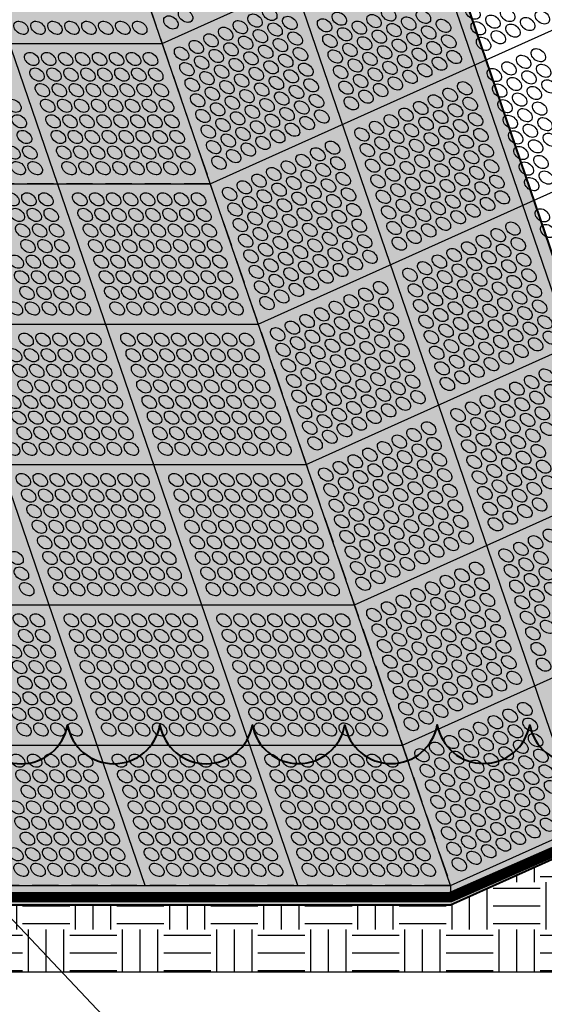
# Model space of a CAD drawing. Units: inches. Extents: x -0.3 to 66.3, y -0.3 to 51.3.
# Drawn here: x 16 to 21, y 10.9 to 20.4 of the extents above; entities that cross this region are included whole.
import ezdxf

# ---------------------------------------------------------------- set-up
doc = ezdxf.new("R2010")
doc.units = ezdxf.units.IN
doc.header["$MEASUREMENT"] = 0
doc.linetypes.add('HIDDEN', pattern=[0.375, 0.25, -0.125])
doc.layers.add('Details', color=105, linetype='Continuous')
doc.layers.add('Figure D', color=7, linetype='Continuous')
doc.dimstyles.new('Copy of Standard', dxfattribs={"dimscale": 2.25, "dimtxt": 0.18, "dimasz": 0.1, "dimexe": 0.18, "dimexo": 0.0625, "dimgap": 0.09, "dimtad": 0, "dimtih": 1, "dimtoh": 1, "dimdec": 4, "dimzin": 0, "dimdsep": 46, "dimtxsty": 'Standard', "dimcen": 0.09, "dimadec": 0, "dimazin": 0, "dimtfac": 1, "dimtdec": 4, "dimtofl": 0, "dimtmove": 0, "dimatfit": 3, "dimldrblk": 'DOT', "dimfxl": 0, "dimtolj": 1, "dimtzin": 0, "dimarcsym": 0})

msp = doc.modelspace()

# ---------------------------------------------------------------- hatches: boundary and pattern name
at = {"layer": 'Details', "lineweight": 40, "true_color": 0xb1e7e7}
h = msp.add_hatch(dxfattribs=at)
h.set_pattern_fill('DOTS', color=254, scale=2, style=0)
h.set_pattern_definition([(0, (-25.55405, -21.2026), (0.0625, 0.125), [0, -0.125])])
edge = h.paths.add_edge_path()
edge.add_arc((4.4561, 26.6264), 0.4798, 233.80709, 346.95171)
edge.add_arc((5.3655, 26.5968), 0.449, 190.09283, 349.96731)
edge.add_arc((6.2496, 26.5972), 0.449, 190.09283, 349.96731)
edge.add_arc((7.1338, 26.5977), 0.449, 190.09283, 349.96731)
edge.add_arc((8.0179, 26.5982), 0.449, 190.09283, 349.96731)
edge.add_arc((8.902, 26.5986), 0.449, 190.09283, 349.96731)
edge.add_arc((9.7862, 26.5991), 0.449, 190.09283, 349.96731)
edge.add_arc((10.6703, 26.5996), 0.449, 190.09283, 349.96731)
edge.add_arc((11.5545, 26.6), 0.449, 190.09283, 349.96731)
edge.add_arc((12.4386, 26.6005), 0.449, 190.09283, 349.96731)
edge.add_arc((13.3227, 26.601), 0.449, 190.09283, 349.96731)
edge.add_arc((14.2069, 26.6014), 0.449, 190.09283, 349.96731)
edge.add_arc((15.091, 26.6019), 0.449, 190.09283, 349.96731)
edge.add_arc((15.9751, 26.6023), 0.449, 190.09283, 349.96731)
edge.add_arc((16.8593, 26.6028), 0.449, 190.09283, 349.96731)
edge.add_arc((17.7212, 26.5767), 0.423, 187.07805, 379.35064)
edge.add_line((18.1203, 26.7169), (22.767, 13.0965))
edge.add_line((22.767, 13.0965), (20.0824, 11.8903))
edge.add_line((20.0824, 11.8903), (11.322, 11.8903))
edge.add_line((11.322, 11.8903), (8.6373, 13.0965))
edge.add_line((8.6373, 13.0965), (4.1728, 26.2392))
at = {"layer": 'Details'}
h = msp.add_hatch(dxfattribs=at)
h.set_pattern_fill('EARTH', color=42, scale=1.8, style=0)
h.set_pattern_definition([(0, (95.19193, -23.39197), (0.45, 0.45), [0.45, -0.45]), (0, (95.19193, -23.2232), (0.45, 0.45), [0.45, -0.45]), (0, (95.19193, -23.05447), (0.45, 0.45), [0.45, -0.45]), (90, (95.2482, -22.9982), (-0.45, 0.45), [0.45, -0.45]), (90, (95.41693, -22.9982), (-0.45, 0.45), [0.45, -0.45]), (90, (95.5857, -22.9982), (-0.45, 0.45), [0.45, -0.45])])
h.paths.add_polyline_path([(5.9551, 11.2416), (5.9551, 14.2955), (11.3244, 11.8831), (20.0848, 11.8831), (25.4541, 14.2955), (25.4541, 11.2416)])

# ---------------------------------------------------------------- linework, layer by layer
at = {"layer": 'Details', "color": 254, "lineweight": 40, "true_color": 0xb1e7e7}
for points in [[(4.1753, 26.2321, 0.538133), (4.9259, 26.5109, 0.838167), (5.8101, 26.5114, 0.838167), (6.6942, 26.5119, 0.838167), (7.5783, 26.5123, 0.838167), (8.4625, 26.5128, 0.838167), (9.3466, 26.5132, 0.838167), (10.2307, 26.5137, 0.838167), (11.1149, 26.5142, 0.838167), (11.999, 26.5146, 0.838167), (12.8832, 26.5151, 0.838167), (13.7673, 26.5156, 0.838167), (14.6514, 26.516, 0.838167), (15.5356, 26.5165, 0.838167), (16.4197, 26.517, 0.838167), (17.3038, 26.5174, 1.113272), (18.1228, 26.7097), (22.7695, 13.0893), (20.0848, 11.8831), (11.3244, 11.8831), (8.6398, 13.0893), (3.998, 26.7537)], [(8.5089, 13.4723, 0.71486), (9.3484, 13.603, 0.838167), (10.2325, 13.6035, 0.838167), (11.1167, 13.6039, 0.838167), (12.0008, 13.6044, 0.838167), (12.885, 13.6049, 0.838167), (13.7691, 13.6053, 0.838167), (14.6532, 13.6058, 0.838167), (15.5374, 13.6063, 0.838167), (16.4215, 13.6067, 0.838167), (17.3056, 13.6072, 0.838167), (18.1898, 13.6076, 0.838167), (19.0739, 13.6081, 0.838167), (19.9581, 13.6086, 0.838167), (20.8422, 13.609, 0.838167), (21.7263, 13.6095, 0.806245), (22.6032, 13.5765)]]:
    msp.add_lwpolyline(points, format="xyb", dxfattribs=at)
at = {"layer": 'Details'}
for points in [[(22.6153, 13.2094), (18.0173, 26.6305)], [(21.3499, 12.6408), (16.7519, 26.0619)], [(17.1646, 12.0724), (12.5666, 25.4935)], [(18.6246, 12.0724), (14.0266, 25.4935)], [(20.0848, 12.0724), (15.4868, 25.4935)], [(17.326, 20.1251), (21.1219, 21.8306)], [(17.7858, 18.783), (21.5817, 20.4885)], [(8.5656, 20.1251), (17.326, 20.1251)], [(18.2456, 17.4409), (22.0415, 19.1464)], [(9.0254, 18.783), (17.7858, 18.783)], [(18.7054, 16.0988), (22.5013, 17.8043)], [(9.4852, 17.4409), (18.2456, 17.4409)], [(19.1652, 14.7566), (22.9611, 16.4622)], [(9.945, 16.0988), (18.7054, 16.0988)], [(19.625, 13.4145), (23.4209, 15.12)], [(10.4048, 14.7566), (19.1652, 14.7566)], [(20.0848, 12.0724), (23.8807, 13.7779)], [(10.8646, 13.4145), (19.625, 13.4145)], [(11.3244, 12.0724), (20.0848, 12.0724)]]:
    msp.add_lwpolyline(points, dxfattribs=at)
at = {"layer": 'Details', "color": 254, "linetype": 'HIDDEN'}
for points in [[(11.1066, 25.4935), (15.4868, 25.4935), (17.7858, 18.783), (13.4056, 18.783)], [(13.4056, 18.783), (17.7858, 18.783), (20.0848, 12.0724), (15.7046, 12.0724)]]:
    msp.add_lwpolyline(points, close=True, dxfattribs=at)
at = {"layer": 'Details', "color": 3}
msp.add_lwpolyline([(7.6778, 13.5605, 0.1, 0.1, 0), (11.3244, 11.9611, 0.1, 0.1, 0), (20.0848, 11.9611, 0.1, 0.1, 0), (23.8953, 13.6342, 0, 0, 0)], format="xyseb", dxfattribs=at)
at = {"layer": 'Details', "color": 254, "linetype": 'HIDDEN'}
msp.add_lwpolyline([(20.0848, 12.0724), (20.0848, 11.9611)], dxfattribs=at)
at = {"layer": 'Details', "color": 42}
msp.add_lwpolyline([(25.4541, 11.2416), (5.9551, 11.2416)], dxfattribs=at)
at = {"layer": 'Details'}
for centre in [(17.5506, 20.3892), (18.3557, 20.4068), (19.4932, 20.4017), (19.8255, 20.3789), (20.2985, 20.4193), (20.6307, 20.3965), (20.963, 20.3737), (15.9769, 20.2743), (16.1391, 20.2743), (16.3013, 20.2743), (16.4636, 20.2743), (16.6258, 20.2743), (16.788, 20.2743), (16.9503, 20.2743), (17.1125, 20.2743), (17.41, 20.3261), (18.0745, 20.2805), (18.2151, 20.3436), (18.5474, 20.3209), (18.8798, 20.2981), (19.0204, 20.3613), (19.2121, 20.2753), (19.3526, 20.3385), (19.6849, 20.3157), (20.0172, 20.2929), (20.3496, 20.2702), (20.4901, 20.3333), (20.8224, 20.3105), (17.934, 20.2173), (18.2662, 20.1945), (18.4068, 20.2577), (19.0715, 20.2122), (19.4037, 20.1894), (19.5443, 20.2525), (19.8766, 20.2297), (20.5412, 20.1842), (20.6818, 20.2474), (17.6528, 20.091), (17.7934, 20.1541), (18.1256, 20.1313), (18.4579, 20.1086), (18.5985, 20.1717), (18.9309, 20.149), (19.2631, 20.1262), (19.5954, 20.1034), (19.736, 20.1666), (20.0683, 20.1438), (20.4006, 20.121), (17.5122, 20.0278), (17.8445, 20.005), (17.985, 20.0682), (18.3173, 20.0454), (18.6496, 20.0226), (18.982, 19.9999), (19.1226, 20.063), (19.4548, 20.0402), (19.7871, 20.0174), (19.9277, 20.0806), (20.1194, 19.9947), (20.9246, 20.0123), (16.0791, 19.976), (16.2413, 19.976), (16.4035, 19.976), (16.5657, 19.976), (16.728, 19.976), (16.8902, 19.976), (17.0524, 19.976), (17.2147, 19.976), (17.7039, 19.9418), (18.0361, 19.9191), (18.1767, 19.9822), (18.3684, 19.8963), (18.509, 19.9594), (19.1736, 19.9139), (19.3142, 19.9771), (19.6465, 19.9543), (19.9788, 19.9315), (20.784, 19.9491), (16.1301, 19.8269), (16.2924, 19.8269), (16.4546, 19.8269), (16.6168, 19.8269), (16.7791, 19.8269), (16.9413, 19.8269), (17.1035, 19.8269), (17.2657, 19.8269), (17.5633, 19.8787), (17.8955, 19.8559), (18.2278, 19.8331), (18.5601, 19.8103), (18.7007, 19.8735), (19.0331, 19.8507), (19.3653, 19.8279), (19.5059, 19.8911), (19.6976, 19.8052), (19.8382, 19.8683), (20.5028, 19.8228), (20.6434, 19.886), (20.8351, 19.8), (20.9757, 19.8632), (17.6144, 19.7296), (17.755, 19.7927), (17.9466, 19.7068), (18.0872, 19.7699), (18.4195, 19.7471), (18.7518, 19.7244), (19.2247, 19.7648), (19.557, 19.742), (20.6945, 19.7368), (21.0268, 19.714), (16.1812, 19.6778), (16.3435, 19.6778), (16.5057, 19.6778), (16.6679, 19.6778), (16.8301, 19.6778), (16.9924, 19.6778), (17.1546, 19.6778), (17.3168, 19.6778), (17.806, 19.6436), (18.1383, 19.6208), (18.2789, 19.684), (18.6112, 19.6612), (19.0841, 19.7016), (19.2758, 19.6157), (19.4164, 19.6788), (20.0809, 19.6332), (20.2215, 19.6964), (20.5539, 19.6737), (20.8862, 19.6509), (15.9079, 19.5286), (16.2323, 19.5286), (16.3945, 19.5286), (16.5568, 19.5286), (16.719, 19.5286), (16.8812, 19.5286), (17.0435, 19.5286), (17.2057, 19.5286), (17.3679, 19.5286), (17.6655, 19.5804), (17.9977, 19.5576), (18.33, 19.5349), (18.4706, 19.598), (18.8028, 19.5752), (19.1352, 19.5525), (19.9404, 19.5701), (20.2726, 19.5473), (20.605, 19.5245), (20.7456, 19.5877), (17.7165, 19.4313), (17.8571, 19.4945), (18.1894, 19.4717), (18.5217, 19.4489), (18.6623, 19.5121), (18.8539, 19.4261), (19.6592, 19.4437), (19.7998, 19.5069), (20.132, 19.4841), (20.7967, 19.4386), (20.9373, 19.5018), (15.959, 19.3795), (16.2834, 19.3795), (16.4456, 19.3795), (16.6079, 19.3795), (16.7701, 19.3795), (16.9323, 19.3795), (17.0946, 19.3795), (17.2568, 19.3795), (17.419, 19.3795), (17.9082, 19.3453), (18.0488, 19.4085), (18.3811, 19.3857), (18.7133, 19.3629), (19.5186, 19.3806), (19.8509, 19.3578), (19.9914, 19.421), (20.1831, 19.335), (20.3237, 19.3982), (20.6561, 19.3754), (20.9884, 19.3526), (17.7676, 19.2822), (18.0999, 19.2594), (18.2405, 19.3226), (18.4322, 19.2366), (18.5728, 19.2998), (19.2374, 19.2542), (19.378, 19.3174), (19.7103, 19.2946), (20.0425, 19.2718), (20.3748, 19.249), (20.8478, 19.2895), (16.0101, 19.2304), (16.3345, 19.2304), (16.4967, 19.2304), (16.659, 19.2304), (16.8212, 19.2304), (16.9834, 19.2304), (17.1456, 19.2304), (17.3079, 19.2304), (17.4701, 19.2304), (17.9593, 19.1962), (18.2916, 19.1734), (19.4291, 19.1683), (19.5697, 19.2314), (19.7614, 19.1455), (19.9019, 19.2087), (20.2342, 19.1859), (20.7072, 19.2263), (20.8989, 19.1403), (21.0395, 19.2035), (15.899, 19.0813), (16.0612, 19.0813), (16.3856, 19.0813), (16.5478, 19.0813), (16.71, 19.0813), (16.8723, 19.0813), (17.0345, 19.0813), (17.1967, 19.0813), (17.359, 19.0813), (17.5212, 19.0813), (17.8187, 19.1331), (18.0104, 19.0471), (18.151, 19.1103), (18.8155, 19.0647), (18.9561, 19.1279), (19.2885, 19.1051), (19.6208, 19.0823), (19.953, 19.0595), (20.0936, 19.1227), (20.4259, 19.0999), (20.7583, 19.0772), (17.8698, 18.9839), (18.6749, 19.0015), (19.0072, 18.9787), (19.3396, 18.956), (19.4802, 19.0192), (19.8124, 18.9964), (20.1447, 18.9736), (20.2853, 19.0367), (20.95, 18.9912), (15.9501, 18.9321), (16.1123, 18.9321), (16.4367, 18.9321), (16.5989, 18.9321), (16.7611, 18.9321), (16.9234, 18.9321), (17.0856, 18.9321), (17.2478, 18.9321), (17.4101, 18.9321), (17.5723, 18.9321), (18.3938, 18.8752), (18.5343, 18.9384), (18.8666, 18.9156), (19.5313, 18.87), (19.6719, 18.9332), (20.0041, 18.9104), (20.3364, 18.8876), (20.477, 18.9508), (20.8094, 18.928), (18.2532, 18.812), (18.5854, 18.7892), (18.726, 18.8524), (18.9177, 18.7664), (19.0583, 18.8296), (19.3907, 18.8069), (19.7229, 18.7841), (19.8635, 18.8472), (20.1958, 18.8245), (20.5281, 18.8017), (20.8605, 18.7789), (21.001, 18.8421), (17.972, 18.6857), (18.1126, 18.7489), (18.4448, 18.7261), (18.7771, 18.7033), (19.1094, 18.6805), (19.5824, 18.7209), (19.9146, 18.6981), (20.0552, 18.7613), (20.2469, 18.6753), (20.3875, 18.7385), (15.89, 18.6339), (16.0522, 18.6339), (16.2145, 18.6339), (16.5389, 18.6339), (16.7011, 18.6339), (16.8633, 18.6339), (17.0255, 18.6339), (17.1878, 18.6339), (17.35, 18.6339), (17.5122, 18.6339), (17.6745, 18.6339), (18.1637, 18.5997), (18.3043, 18.6629), (18.4959, 18.5769), (18.6365, 18.6401), (18.9688, 18.6173), (19.4418, 18.6577), (19.774, 18.635), (20.1063, 18.6122), (20.4386, 18.5894), (20.5792, 18.6525), (15.9411, 18.4848), (16.1033, 18.4848), (16.2656, 18.4848), (16.5899, 18.4848), (16.7522, 18.4848), (16.9144, 18.4848), (17.0766, 18.4848), (17.2389, 18.4848), (17.4011, 18.4848), (17.5633, 18.4848), (17.7256, 18.4848), (18.0231, 18.5366), (18.3553, 18.5138), (18.6876, 18.491), (18.8282, 18.5541), (19.1605, 18.5314), (19.4929, 18.5086), (19.6334, 18.5718), (19.8251, 18.4858), (19.9657, 18.549), (20.298, 18.5262), (20.9626, 18.4807), (18.0742, 18.3874), (18.2148, 18.4506), (18.547, 18.4278), (18.8793, 18.405), (19.0199, 18.4682), (19.6845, 18.4227), (20.0168, 18.3999), (20.1574, 18.463), (15.9922, 18.3356), (16.1544, 18.3356), (16.3166, 18.3356), (16.641, 18.3356), (16.8033, 18.3356), (16.9655, 18.3356), (17.1277, 18.3356), (17.29, 18.3356), (17.4522, 18.3356), (17.6144, 18.3356), (17.7766, 18.3356), (18.2658, 18.3015), (18.4064, 18.3646), (18.7387, 18.3419), (19.071, 18.3191), (19.2116, 18.3822), (19.5439, 18.3595), (19.8762, 18.3367), (20.6813, 18.3543), (21.0137, 18.3316), (18.1253, 18.2383), (18.4575, 18.2155), (18.5981, 18.2787), (18.9304, 18.2559), (19.2627, 18.2331), (19.595, 18.2104), (19.7356, 18.2735), (20.4001, 18.228), (20.5407, 18.2912), (20.7324, 18.2052), (16.0433, 18.1865), (16.2055, 18.1865), (16.3677, 18.1865), (16.6921, 18.1865), (16.8544, 18.1865), (17.0166, 18.1865), (17.1788, 18.1865), (17.341, 18.1865), (17.5033, 18.1865), (17.6655, 18.1865), (17.8277, 18.1865), (18.3169, 18.1524), (18.6492, 18.1296), (18.7898, 18.1927), (18.9815, 18.1068), (19.1221, 18.1699), (20.2596, 18.1648), (20.5918, 18.142), (15.9321, 18.0374), (16.0944, 18.0374), (16.2566, 18.0374), (16.4188, 18.0374), (16.7432, 18.0374), (16.9054, 18.0374), (17.0677, 18.0374), (17.2299, 18.0374), (17.3921, 18.0374), (17.5544, 18.0374), (17.7166, 18.0374), (17.8788, 18.0374), (18.1763, 18.0892), (18.5086, 18.0664), (18.8409, 18.0436), (19.1732, 18.0208), (19.3137, 18.084), (19.9784, 18.0385), (20.119, 18.1017), (20.3106, 18.0157), (20.4512, 18.0789), (20.7835, 18.0561), (18.2274, 17.9401), (18.368, 18.0032), (18.5597, 17.9173), (18.7003, 17.9804), (19.0326, 17.9576), (19.8378, 17.9753), (20.1701, 17.9525), (20.5023, 17.9297), (20.6429, 17.9929), (15.9832, 17.8883), (16.1454, 17.8883), (16.3077, 17.8883), (16.4699, 17.8883), (16.7943, 17.8883), (16.9565, 17.8883), (17.1188, 17.8883), (17.281, 17.8883), (17.4432, 17.8883), (17.6054, 17.8883), (17.7677, 17.8883), (17.9299, 17.8883), (18.4191, 17.8541), (18.7514, 17.8313), (18.892, 17.8945), (19.6972, 17.9122), (19.8889, 17.8262), (20.0295, 17.8894), (20.3617, 17.8666), (20.694, 17.8438), (20.8346, 17.907), (16.0343, 17.7391), (16.1965, 17.7391), (16.3588, 17.7391), (16.521, 17.7391), (16.8454, 17.7391), (17.0076, 17.7391), (17.1698, 17.7391), (17.3321, 17.7391), (17.4943, 17.7391), (17.6565, 17.7391), (17.8188, 17.7391), (17.981, 17.7391), (18.2785, 17.7909), (18.6108, 17.7681), (19.4159, 17.7858), (19.7483, 17.763), (20.0806, 17.7402), (20.2211, 17.8034), (20.5534, 17.7806), (20.8857, 17.7578), (18.3296, 17.6418), (18.4702, 17.705), (19.1347, 17.6594), (19.2753, 17.7226), (19.467, 17.6366), (19.94, 17.6771), (20.2722, 17.6543), (20.4128, 17.7174), (20.7451, 17.6947), (15.9232, 17.59), (16.0854, 17.59), (16.2476, 17.59), (16.4099, 17.59), (16.5721, 17.59), (16.8965, 17.59), (17.0587, 17.59), (17.2209, 17.59), (17.3832, 17.59), (17.5454, 17.59), (17.7076, 17.59), (17.8699, 17.59), (18.0321, 17.59), (18.9941, 17.5963), (19.3264, 17.5735), (19.7994, 17.6139), (20.1316, 17.5911), (20.4639, 17.5683), (20.6045, 17.6315), (20.7962, 17.5455), (20.9368, 17.6087), (18.713, 17.4699), (18.8535, 17.5331), (19.0452, 17.4471), (19.1858, 17.5103), (19.5181, 17.4875), (19.8505, 17.4648), (19.9911, 17.5279), (20.3233, 17.5052), (20.6556, 17.4824), (20.9879, 17.4596), (18.5724, 17.4068), (18.9046, 17.384), (19.2369, 17.3612), (19.3775, 17.4244), (20.0421, 17.3788), (20.1827, 17.442), (20.3744, 17.356), (20.515, 17.4192), (20.8473, 17.3964), (16.0253, 17.2918), (16.1876, 17.2918), (16.3498, 17.2918), (16.512, 17.2918), (16.6743, 17.2918), (16.9986, 17.2918), (17.1609, 17.2918), (17.3231, 17.2918), (17.4853, 17.2918), (17.6476, 17.2918), (17.8098, 17.2918), (17.972, 17.2918), (18.1343, 17.2918), (18.4318, 17.3436), (18.6235, 17.2576), (18.764, 17.3208), (19.0963, 17.298), (19.4286, 17.2752), (19.5692, 17.3384), (19.9016, 17.3157), (20.2338, 17.2929), (20.5661, 17.2701), (20.7067, 17.3332), (21.0389, 17.3105), (18.4829, 17.1945), (18.8151, 17.1717), (18.9557, 17.2349), (19.288, 17.2121), (19.6203, 17.1893), (19.9526, 17.1665), (20.0932, 17.2297), (20.4255, 17.2069), (20.7578, 17.1841), (20.8984, 17.2473), (15.9142, 17.1427), (16.0764, 17.1427), (16.2387, 17.1427), (16.4009, 17.1427), (16.5631, 17.1427), (16.7253, 17.1427), (17.0497, 17.1427), (17.212, 17.1427), (17.3742, 17.1427), (17.5364, 17.1427), (17.6987, 17.1427), (17.8609, 17.1427), (18.0231, 17.1427), (18.1853, 17.1427), (18.6745, 17.1085), (19.0068, 17.0857), (19.1474, 17.1489), (19.4797, 17.1261), (20.1443, 17.0806), (20.2849, 17.1437), (20.6172, 17.121), (15.9653, 16.9935), (16.1275, 16.9935), (16.2897, 16.9935), (16.452, 16.9935), (16.6142, 16.9935), (16.7764, 16.9935), (17.1008, 16.9935), (17.2631, 16.9935), (17.4253, 16.9935), (17.5875, 16.9935), (17.7497, 16.9935), (17.912, 16.9935), (18.0742, 16.9935), (18.2364, 16.9935), (18.534, 17.0453), (18.8662, 17.0226), (19.1985, 16.9998), (19.3391, 17.0629), (19.5308, 16.977), (19.6714, 17.0401), (20.0037, 17.0174), (20.336, 16.9946), (20.4766, 17.0578), (18.585, 16.8962), (18.7256, 16.9594), (19.0579, 16.9366), (19.3902, 16.9138), (19.7224, 16.891), (20.1954, 16.9314), (20.8599, 16.8859), (21.0005, 16.949), (16.0164, 16.8444), (16.1786, 16.8444), (16.3408, 16.8444), (16.5031, 16.8444), (16.6653, 16.8444), (16.8275, 16.8444), (17.1519, 16.8444), (17.3141, 16.8444), (17.4764, 16.8444), (17.6386, 16.8444), (17.8008, 16.8444), (17.9631, 16.8444), (18.1253, 16.8444), (18.2875, 16.8444), (18.7767, 16.8103), (18.9173, 16.8734), (19.109, 16.7875), (19.2496, 16.8506), (19.5819, 16.8279), (20.0548, 16.8683), (20.7194, 16.8227), (21.0516, 16.7999), (15.9052, 16.6953), (16.0675, 16.6953), (16.2297, 16.6953), (16.3919, 16.6953), (16.5541, 16.6953), (16.7164, 16.6953), (16.8786, 16.6953), (17.203, 16.6953), (17.3652, 16.6953), (17.5275, 16.6953), (17.6897, 16.6953), (17.8519, 16.6953), (18.0141, 16.6953), (18.1764, 16.6953), (18.3386, 16.6953), (18.6361, 16.7471), (18.9684, 16.7243), (19.3007, 16.7015), (19.4413, 16.7647), (19.7735, 16.7419), (20.4382, 16.6964), (20.5788, 16.7595), (20.911, 16.7367), (18.6872, 16.598), (18.8278, 16.6611), (19.1601, 16.6384), (19.4924, 16.6156), (19.6329, 16.6787), (20.2976, 16.6332), (20.6299, 16.6104), (20.7704, 16.6736), (15.9563, 16.5462), (16.1185, 16.5462), (16.2808, 16.5462), (16.443, 16.5462), (16.6052, 16.5462), (16.7675, 16.5462), (16.9297, 16.5462), (17.2541, 16.5462), (17.4163, 16.5462), (17.5785, 16.5462), (17.7408, 16.5462), (17.903, 16.5462), (18.0652, 16.5462), (18.2275, 16.5462), (18.3897, 16.5462), (18.8789, 16.512), (19.0195, 16.5752), (19.3518, 16.5524), (20.157, 16.57), (20.4893, 16.5472), (20.8215, 16.5245), (20.9621, 16.5876), (18.7383, 16.4489), (19.0706, 16.4261), (19.2112, 16.4892), (19.8757, 16.4436), (20.2081, 16.4209), (20.3487, 16.4841), (20.6809, 16.4613), (21.0132, 16.4385), (16.0074, 16.397), (16.1696, 16.397), (16.3319, 16.397), (16.4941, 16.397), (16.6563, 16.397), (16.8186, 16.397), (16.9808, 16.397), (17.3052, 16.397), (17.4674, 16.397), (17.6296, 16.397), (17.7919, 16.397), (17.9541, 16.397), (18.1163, 16.397), (18.2786, 16.397), (18.4408, 16.397), (18.93, 16.3629), (19.5945, 16.3173), (19.7351, 16.3805), (20.3998, 16.335), (20.5404, 16.3981), (20.8726, 16.3753), (15.8963, 16.2479), (16.0585, 16.2479), (16.2207, 16.2479), (16.383, 16.2479), (16.5452, 16.2479), (16.7074, 16.2479), (16.8696, 16.2479), (17.0319, 16.2479), (17.3563, 16.2479), (17.5185, 16.2479), (17.6807, 16.2479), (17.843, 16.2479), (18.0052, 16.2479), (18.1674, 16.2479), (18.3296, 16.2479), (18.4919, 16.2479), (18.7894, 16.2997), (19.4539, 16.2541), (19.7862, 16.2314), (19.9268, 16.2945), (20.2592, 16.2718), (20.5914, 16.249), (20.732, 16.3122), (20.9237, 16.2262), (19.1728, 16.1278), (19.3134, 16.191), (19.6456, 16.1682), (19.9779, 16.1454), (20.4509, 16.1858), (20.7831, 16.163), (19.0322, 16.0646), (19.3644, 16.0419), (19.505, 16.105), (19.8373, 16.0822), (20.3103, 16.1227), (20.5019, 16.0367), (20.6425, 16.0999), (20.9748, 16.0771), (15.9984, 15.9497), (16.1607, 15.9497), (16.3229, 15.9497), (16.4851, 15.9497), (16.6474, 15.9497), (16.8096, 15.9497), (16.9718, 15.9497), (17.1341, 15.9497), (17.4584, 15.9497), (17.6207, 15.9497), (17.7829, 15.9497), (17.9451, 15.9497), (18.1074, 15.9497), (18.2696, 15.9497), (18.4318, 15.9497), (18.5941, 15.9497), (18.8916, 16.0015), (19.2239, 15.9787), (19.5561, 15.9559), (19.6967, 16.0191), (20.029, 15.9963), (20.3614, 15.9735), (20.6936, 15.9507), (20.8342, 16.0139), (18.9427, 15.8524), (19.0833, 15.9155), (19.4155, 15.8927), (19.7478, 15.8699), (19.8884, 15.9331), (20.0801, 15.8471), (20.553, 15.8876), (20.8853, 15.8648), (21.0259, 15.928), (16.0495, 15.8005), (16.2118, 15.8005), (16.374, 15.8005), (16.5362, 15.8005), (16.6985, 15.8005), (16.8607, 15.8005), (17.0229, 15.8005), (17.1851, 15.8005), (17.5095, 15.8005), (17.6718, 15.8005), (17.834, 15.8005), (17.9962, 15.8005), (18.1585, 15.8005), (18.3207, 15.8005), (18.4829, 15.8005), (18.6451, 15.8005), (19.1344, 15.7664), (19.2749, 15.8296), (19.6072, 15.8068), (19.9395, 15.784), (20.4124, 15.8244), (20.7447, 15.8016), (18.9938, 15.7032), (19.326, 15.6804), (19.4666, 15.7436), (19.6583, 15.6576), (19.7989, 15.7208), (20.1312, 15.698), (20.4635, 15.6753), (20.6041, 15.7385), (20.9364, 15.7157), (16.1006, 15.6514), (16.2629, 15.6514), (16.4251, 15.6514), (16.5873, 15.6514), (16.7495, 15.6514), (16.9118, 15.6514), (17.074, 15.6514), (17.2362, 15.6514), (17.5606, 15.6514), (17.7229, 15.6514), (17.8851, 15.6514), (18.0473, 15.6514), (18.2095, 15.6514), (18.3718, 15.6514), (18.534, 15.6514), (18.6962, 15.6514), (19.1854, 15.6173), (19.5177, 15.5945), (19.85, 15.5717), (19.9906, 15.6349), (20.6552, 15.5893), (20.7958, 15.6525), (16.1517, 15.5023), (16.3139, 15.5023), (16.4762, 15.5023), (16.6384, 15.5023), (16.8006, 15.5023), (16.9629, 15.5023), (17.1251, 15.5023), (17.2873, 15.5023), (17.6117, 15.5023), (17.7739, 15.5023), (17.9362, 15.5023), (18.0984, 15.5023), (18.2606, 15.5023), (18.4229, 15.5023), (18.5851, 15.5023), (18.7473, 15.5023), (19.0449, 15.5541), (19.2365, 15.4681), (19.3771, 15.5313), (19.7094, 15.5085), (20.0417, 15.4857), (20.1822, 15.5489), (20.5146, 15.5262), (19.0959, 15.405), (19.4282, 15.3822), (19.5688, 15.4454), (19.9011, 15.4226), (20.2333, 15.3998), (21.0386, 15.4174), (16.2028, 15.3532), (16.365, 15.3532), (16.5273, 15.3532), (16.6895, 15.3532), (16.8517, 15.3532), (17.0139, 15.3532), (17.1762, 15.3532), (17.3384, 15.3532), (17.6628, 15.3532), (17.825, 15.3532), (17.9873, 15.3532), (18.1495, 15.3532), (18.3117, 15.3532), (18.4739, 15.3532), (18.6362, 15.3532), (18.7984, 15.3532), (19.2876, 15.319), (19.6199, 15.2962), (19.7605, 15.3594), (20.0927, 15.3366), (20.7574, 15.2911), (20.898, 15.3542), (15.9295, 15.2041), (16.2539, 15.2041), (16.4161, 15.2041), (16.5784, 15.2041), (16.7406, 15.2041), (16.9028, 15.2041), (17.065, 15.2041), (17.2273, 15.2041), (17.3895, 15.2041), (17.7139, 15.2041), (17.8761, 15.2041), (18.0384, 15.2041), (18.2006, 15.2041), (18.3628, 15.2041), (18.525, 15.2041), (18.6873, 15.2041), (18.8495, 15.2041), (19.147, 15.2559), (19.4793, 15.2331), (19.8116, 15.2103), (19.9522, 15.2734), (20.6168, 15.2279), (20.9491, 15.2051), (19.1981, 15.1067), (19.3387, 15.1699), (19.671, 15.1471), (20.3355, 15.1015), (20.8085, 15.142), (15.9806, 15.0549), (16.305, 15.0549), (16.4672, 15.0549), (16.6294, 15.0549), (16.7917, 15.0549), (16.9539, 15.0549), (17.1161, 15.0549), (17.2784, 15.0549), (17.4406, 15.0549), (17.765, 15.0549), (17.9272, 15.0549), (18.0894, 15.0549), (18.2517, 15.0549), (18.4139, 15.0549), (18.5761, 15.0549), (18.7384, 15.0549), (18.9006, 15.0549), (19.3898, 15.0208), (19.5304, 15.0839), (20.1949, 15.0384), (20.6679, 15.0788), (21.0002, 15.056), (16.0317, 14.9058), (16.3561, 14.9058), (16.5183, 14.9058), (16.6805, 14.9058), (16.8428, 14.9058), (17.005, 14.9058), (17.1672, 14.9058), (17.3294, 14.9058), (17.4917, 14.9058), (17.8161, 14.9058), (17.9783, 14.9058), (18.1405, 14.9058), (18.3028, 14.9058), (18.465, 14.9058), (18.6272, 14.9058), (18.7894, 14.9058), (18.9517, 14.9058), (19.2492, 14.9576), (19.9137, 14.912), (20.0543, 14.9752), (20.3866, 14.9524), (20.719, 14.9297), (20.8596, 14.9928), (21.0512, 14.9069), (19.7732, 14.8489), (20.1054, 14.8261), (20.246, 14.8892), (20.9107, 14.8437), (19.492, 14.7225), (19.6326, 14.7857), (19.9648, 14.7629), (20.2971, 14.7401), (20.4377, 14.8033), (20.7701, 14.7805), (19.3514, 14.6594), (19.6837, 14.6366), (19.8242, 14.6997), (20.1565, 14.6769), (20.4888, 14.6542), (20.8212, 14.6314), (20.9617, 14.6946), (15.9716, 14.6076), (16.1339, 14.6076), (16.4582, 14.6076), (16.6205, 14.6076), (16.7827, 14.6076), (16.9449, 14.6076), (17.1072, 14.6076), (17.2694, 14.6076), (17.4316, 14.6076), (17.5939, 14.6076), (17.9182, 14.6076), (18.0805, 14.6076), (18.2427, 14.6076), (18.4049, 14.6076), (18.5672, 14.6076), (18.7294, 14.6076), (18.8916, 14.6076), (19.0539, 14.6076), (19.5431, 14.5734), (19.8753, 14.5506), (20.0159, 14.6138), (20.2076, 14.5278), (20.3482, 14.591), (21.0128, 14.5455), (16.0227, 14.4584), (16.1849, 14.4584), (16.5093, 14.4584), (16.6716, 14.4584), (16.8338, 14.4584), (16.996, 14.4584), (17.1583, 14.4584), (17.3205, 14.4584), (17.4827, 14.4584), (17.6449, 14.4584), (17.9693, 14.4584), (18.1316, 14.4584), (18.2938, 14.4584), (18.456, 14.4584), (18.6183, 14.4584), (18.7805, 14.4584), (18.9427, 14.4584), (19.1049, 14.4584), (19.4025, 14.5102), (19.7347, 14.4874), (20.067, 14.4646), (20.3993, 14.4419), (20.5399, 14.505), (20.8722, 14.4823), (19.4536, 14.3611), (19.5942, 14.4243), (19.7858, 14.3383), (19.9264, 14.4015), (20.2587, 14.3787), (20.591, 14.3559), (15.9116, 14.3093), (16.0738, 14.3093), (16.236, 14.3093), (16.5604, 14.3093), (16.7227, 14.3093), (16.8849, 14.3093), (17.0471, 14.3093), (17.2093, 14.3093), (17.3716, 14.3093), (17.5338, 14.3093), (17.696, 14.3093), (18.0204, 14.3093), (18.1827, 14.3093), (18.3449, 14.3093), (18.5071, 14.3093), (18.6693, 14.3093), (18.8316, 14.3093), (18.9938, 14.3093), (19.156, 14.3093), (19.6452, 14.2751), (19.9775, 14.2524), (20.1181, 14.3155), (20.4504, 14.2927), (20.9233, 14.3332), (15.9627, 14.1602), (16.1249, 14.1602), (16.2871, 14.1602), (16.6115, 14.1602), (16.7737, 14.1602), (16.936, 14.1602), (17.0982, 14.1602), (17.2604, 14.1602), (17.4227, 14.1602), (17.5849, 14.1602), (17.7471, 14.1602), (18.0715, 14.1602), (18.2337, 14.1602), (18.396, 14.1602), (18.5582, 14.1602), (18.7204, 14.1602), (18.8827, 14.1602), (19.0449, 14.1602), (19.2071, 14.1602), (19.5047, 14.212), (19.8369, 14.1892), (20.1692, 14.1664), (20.3098, 14.2296), (20.642, 14.2068), (20.9744, 14.184), (19.5557, 14.0629), (19.6963, 14.126), (20.0286, 14.1032), (20.3609, 14.0804), (20.5015, 14.1436), (20.6931, 14.0577), (16.0138, 14.0111), (16.176, 14.0111), (16.3382, 14.0111), (16.6626, 14.0111), (16.8248, 14.0111), (16.9871, 14.0111), (17.1493, 14.0111), (17.3115, 14.0111), (17.4738, 14.0111), (17.636, 14.0111), (17.7982, 14.0111), (18.1226, 14.0111), (18.2848, 14.0111), (18.4471, 14.0111), (18.6093, 14.0111), (18.7715, 14.0111), (18.9338, 14.0111), (19.096, 14.0111), (19.2582, 14.0111), (19.7474, 13.9769), (19.888, 14.0401), (20.2203, 14.0173), (20.5525, 13.9945), (19.6068, 13.9137), (19.9391, 13.8909), (20.0797, 13.9541), (20.2714, 13.8682), (20.412, 13.9313), (15.9026, 13.8619), (16.0648, 13.8619), (16.2271, 13.8619), (16.3893, 13.8619), (16.7137, 13.8619), (16.8759, 13.8619), (17.0382, 13.8619), (17.2004, 13.8619), (17.3626, 13.8619), (17.5248, 13.8619), (17.6871, 13.8619), (17.8493, 13.8619), (18.1737, 13.8619), (18.3359, 13.8619), (18.4982, 13.8619), (18.6604, 13.8619), (18.8226, 13.8619), (18.9848, 13.8619), (19.1471, 13.8619), (19.3093, 13.8619), (19.7985, 13.8278), (20.1308, 13.805), (15.9537, 13.7128), (16.1159, 13.7128), (16.2782, 13.7128), (16.4404, 13.7128), (16.7648, 13.7128), (16.927, 13.7128), (17.0892, 13.7128), (17.2515, 13.7128), (17.4137, 13.7128), (17.5759, 13.7128), (17.7382, 13.7128), (17.9004, 13.7128), (18.2248, 13.7128), (18.387, 13.7128), (18.5492, 13.7128), (18.7115, 13.7128), (18.8737, 13.7128), (19.0359, 13.7128), (19.1982, 13.7128), (19.3604, 13.7128), (19.6579, 13.7646), (19.8496, 13.6786), (19.9902, 13.7418), (20.6547, 13.6962), (20.7953, 13.7594), (19.709, 13.6155), (20.5141, 13.6331), (20.8464, 13.6103), (16.0048, 13.5637), (16.167, 13.5637), (16.3292, 13.5637), (16.4915, 13.5637), (16.8159, 13.5637), (16.9781, 13.5637), (17.1403, 13.5637), (17.3026, 13.5637), (17.4648, 13.5637), (17.627, 13.5637), (17.7892, 13.5637), (17.9515, 13.5637), (18.2759, 13.5637), (18.4381, 13.5637), (18.6003, 13.5637), (18.7626, 13.5637), (18.9248, 13.5637), (19.087, 13.5637), (19.2492, 13.5637), (19.4115, 13.5637), (20.233, 13.5067), (20.3735, 13.5699), (20.7058, 13.5471), (20.0924, 13.4436), (20.4246, 13.4208), (20.5652, 13.4839), (20.7569, 13.398), (20.8975, 13.4612), (19.8112, 13.3172), (19.9518, 13.3804), (20.284, 13.3576), (20.6163, 13.3348), (20.9486, 13.312), (15.9447, 13.2654), (16.107, 13.2654), (16.2692, 13.2654), (16.4314, 13.2654), (16.5937, 13.2654), (16.918, 13.2654), (17.0803, 13.2654), (17.2425, 13.2654), (17.4047, 13.2654), (17.567, 13.2654), (17.7292, 13.2654), (17.8914, 13.2654), (18.0537, 13.2654), (18.378, 13.2654), (18.5403, 13.2654), (18.7025, 13.2654), (18.8647, 13.2654), (19.027, 13.2654), (19.1892, 13.2654), (19.3514, 13.2654), (19.5137, 13.2654), (20.0029, 13.2313), (20.1435, 13.2944), (20.3351, 13.2085), (20.4757, 13.2717), (20.808, 13.2489), (15.9958, 13.1163), (16.1581, 13.1163), (16.3203, 13.1163), (16.4825, 13.1163), (16.6447, 13.1163), (16.9691, 13.1163), (17.1314, 13.1163), (17.2936, 13.1163), (17.4558, 13.1163), (17.6181, 13.1163), (17.7803, 13.1163), (17.9425, 13.1163), (18.1047, 13.1163), (18.4291, 13.1163), (18.5914, 13.1163), (18.7536, 13.1163), (18.9158, 13.1163), (19.0781, 13.1163), (19.2403, 13.1163), (19.4025, 13.1163), (19.5647, 13.1163), (19.8623, 13.1681), (20.1945, 13.1453), (20.5268, 13.1225), (20.6674, 13.1857), (20.9997, 13.1629), (19.9134, 13.019), (20.054, 13.0822), (20.3862, 13.0594), (20.7185, 13.0366), (20.8591, 13.0997), (16.0469, 12.9672), (16.2091, 12.9672), (16.3714, 12.9672), (16.5336, 12.9672), (16.6958, 12.9672), (17.0202, 12.9672), (17.1825, 12.9672), (17.3447, 12.9672), (17.5069, 12.9672), (17.6691, 12.9672), (17.8314, 12.9672), (17.9936, 12.9672), (18.1558, 12.9672), (18.4802, 12.9672), (18.6425, 12.9672), (18.8047, 12.9672), (18.9669, 12.9672), (19.1291, 12.9672), (19.2914, 12.9672), (19.4536, 12.9672), (19.6158, 12.9672), (20.105, 12.933), (20.2456, 12.9962), (20.5779, 12.9734), (20.9102, 12.9506), (21.0508, 13.0138), (19.9645, 12.8699), (20.2967, 12.8471), (20.4373, 12.9102), (20.7696, 12.8874), (15.9358, 12.8181), (16.098, 12.8181), (16.2602, 12.8181), (16.4225, 12.8181), (16.5847, 12.8181), (16.7469, 12.8181), (17.0713, 12.8181), (17.2335, 12.8181), (17.3958, 12.8181), (17.558, 12.8181), (17.7202, 12.8181), (17.8825, 12.8181), (18.0447, 12.8181), (18.2069, 12.8181), (18.5313, 12.8181), (18.6935, 12.8181), (18.8558, 12.8181), (19.018, 12.8181), (19.1802, 12.8181), (19.3425, 12.8181), (19.5047, 12.8181), (19.6669, 12.8181), (20.1561, 12.7839), (20.4884, 12.7611), (20.629, 12.8243), (20.8207, 12.7383), (20.9613, 12.8015), (15.9869, 12.6689), (16.1491, 12.6689), (16.3113, 12.6689), (16.4736, 12.6689), (16.6358, 12.6689), (16.798, 12.6689), (17.1224, 12.6689), (17.2846, 12.6689), (17.4469, 12.6689), (17.6091, 12.6689), (17.7713, 12.6689), (17.9336, 12.6689), (18.0958, 12.6689), (18.258, 12.6689), (18.5824, 12.6689), (18.7446, 12.6689), (18.9069, 12.6689), (19.0691, 12.6689), (19.2313, 12.6689), (19.3936, 12.6689), (19.5558, 12.6689), (19.718, 12.6689), (20.0155, 12.7207), (20.3478, 12.6979), (20.6801, 12.6752), (21.0123, 12.6524), (20.0666, 12.5716), (20.2072, 12.6348), (20.3989, 12.5488), (20.5395, 12.612), (20.8718, 12.5892), (16.038, 12.5198), (16.2002, 12.5198), (16.3624, 12.5198), (16.5246, 12.5198), (16.6869, 12.5198), (16.8491, 12.5198), (17.1735, 12.5198), (17.3357, 12.5198), (17.498, 12.5198), (17.6602, 12.5198), (17.8224, 12.5198), (17.9846, 12.5198), (18.1469, 12.5198), (18.3091, 12.5198), (18.6335, 12.5198), (18.7957, 12.5198), (18.958, 12.5198), (19.1202, 12.5198), (19.2824, 12.5198), (19.4446, 12.5198), (19.6069, 12.5198), (19.7691, 12.5198), (20.2583, 12.4857), (20.5906, 12.4629), (20.7312, 12.526), (15.9268, 12.3707), (16.089, 12.3707), (16.2513, 12.3707), (16.4135, 12.3707), (16.5757, 12.3707), (16.738, 12.3707), (16.9002, 12.3707), (17.2246, 12.3707), (17.3868, 12.3707), (17.549, 12.3707), (17.7113, 12.3707), (17.8735, 12.3707), (18.0357, 12.3707), (18.198, 12.3707), (18.3602, 12.3707), (18.6846, 12.3707), (18.8468, 12.3707), (19.009, 12.3707), (19.1713, 12.3707), (19.3335, 12.3707), (19.4957, 12.3707), (19.658, 12.3707), (19.8202, 12.3707), (20.1177, 12.4225), (20.45, 12.3997), (20.1688, 12.2734), (20.3094, 12.3365), (15.9779, 12.2216), (16.1401, 12.2216), (16.3024, 12.2216), (16.4646, 12.2216), (16.6268, 12.2216), (16.7891, 12.2216), (16.9513, 12.2216), (17.2757, 12.2216), (17.4379, 12.2216), (17.6001, 12.2216), (17.7624, 12.2216), (17.9246, 12.2216), (18.0868, 12.2216), (18.2491, 12.2216), (18.4113, 12.2216), (18.7357, 12.2216), (18.8979, 12.2216), (19.0601, 12.2216), (19.2224, 12.2216), (19.3846, 12.2216), (19.5468, 12.2216), (19.7091, 12.2216), (19.8713, 12.2216)]:
    msp.add_ellipse(centre, major_axis=(-0.0609, 0.0462), ratio=0.709307, dxfattribs=at)

# ---------------------------------------------------------------- leaders
at = {"layer": 'Figure D'}
msp.add_leader([(14.9769, 12.7151), (17.5702, 9.9728)], dimstyle='Copy of Standard', override={"dimgap": 0.09, "dimtad": 0, "dimldrblk": 'Dot'}, dxfattribs=at)

doc.saveas('drawing.dxf')
